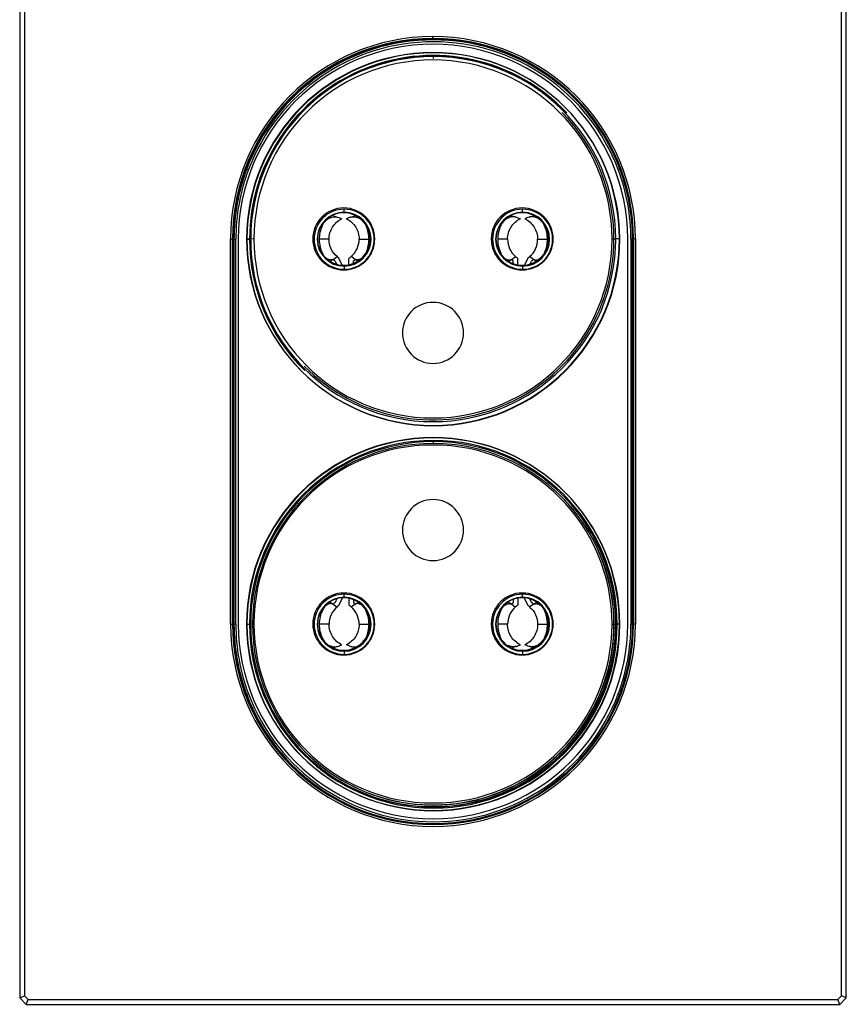
# Model space of a CAD drawing. Units: millimetres. Extents: x 0 to 420, y 0 to 297.
# Drawn here: x 113 to 201, y 117 to 222 of the extents above; entities that cross this region are included whole.
import ezdxf

# ---------------------------------------------------------------- set-up
doc = ezdxf.new("R2010")
doc.units = ezdxf.units.MM

msp = doc.modelspace()

# ---------------------------------------------------------------- linework, layer by layer
at = {"color": 7, "linetype": 'Continuous'}
for p, q in [((113.24, 238.75), (113.24, 118.15)), ((113.74, 238.55), (113.74, 118.36)), ((200.74, 118.36), (200.74, 238.55)), ((201.24, 118.15), (201.24, 238.75)), ((157.24, 220.3), (157.24, 220.5)), ((157.28, 218.17), (157.28, 218.36)), ((137.41, 206.4), (137.6, 206.33)), ((177.15, 206.4), (176.96, 206.33)), ((146.65, 201.43), (146.37, 201.45)), ((146.65, 201.43), (147.08, 201.27)), ((147.74, 201.75), (147.74, 201.79)), ((147.78, 201.79), (147.78, 202.12)), ((148.47, 201.27), (148.91, 201.43)), ((149.07, 201.44), (148.91, 201.43)), ((165.44, 201.45), (165.65, 201.43)), ((165.65, 201.43), (166.08, 201.27)), ((166.74, 201.75), (166.74, 201.79)), ((166.78, 201.79), (166.78, 202.12)), ((167.47, 201.27), (167.91, 201.43)), ((167.91, 201.43), (168.07, 201.45)), ((145.43, 200.34), (145.36, 200.37)), ((150.19, 200.37), (150.12, 200.34)), ((164.43, 200.34), (164.36, 200.37)), ((169.19, 200.37), (169.12, 200.34)), ((135.69, 157.95), (135.69, 198.95)), ((135.69, 198.95), (135.89, 198.95)), ((135.89, 157.95), (135.89, 198.95)), ((135.99, 198.95), (135.99, 157.95)), ((136, 198.92), (136.04, 198.92)), ((136.04, 198.92), (136.04, 157.92)), ((136.04, 198.92), (136.24, 198.92)), ((136.24, 157.92), (136.24, 198.92)), ((136.51, 198.95), (136.51, 157.95)), ((137.39, 198.95), (137.79, 198.95)), ((137.43, 198.92), (137.71, 198.92)), ((137.71, 198.92), (137.83, 198.92)), ((138.19, 198.95), (138.03, 198.95)), ((144.9, 198.95), (144.94, 198.95)), ((146.18, 198.92), (145.13, 198.92)), ((149.38, 198.92), (150.43, 198.92)), ((150.65, 198.95), (150.54, 198.95)), ((163.9, 198.95), (163.94, 198.95)), ((165.18, 198.92), (164.13, 198.92)), ((168.38, 198.92), (169.43, 198.92)), ((169.65, 198.95), (169.54, 198.95)), ((176.3, 198.95), (176.5, 198.95)), ((176.5, 198.95), (176.69, 198.95)), ((177.09, 198.95), (176.69, 198.95)), ((177.13, 198.92), (177.11, 198.92)), ((177.97, 157.95), (177.97, 198.95)), ((178.31, 198.92), (178.31, 157.92)), ((178.31, 198.92), (178.51, 198.92)), ((178.49, 157.95), (178.49, 198.95)), ((178.51, 157.92), (178.51, 198.92)), ((178.51, 198.92), (178.56, 198.92)), ((178.79, 198.95), (178.59, 198.95)), ((178.59, 198.95), (178.59, 157.95)), ((178.79, 198.95), (178.79, 157.95)), ((146.62, 196.78), (146.28, 196.54)), ((146.62, 196.78), (147.03, 197.07)), ((146.82, 196.59), (146.97, 196.26)), ((147.57, 196.16), (147.22, 196.92)), ((148.28, 196.21), (148.28, 196.88)), ((148.94, 196.78), (148.53, 197.07)), ((148.78, 196.35), (148.78, 196.62)), ((149.28, 196.54), (148.94, 196.78)), ((165.62, 196.78), (165.28, 196.54)), ((165.62, 196.78), (166.03, 197.07)), ((165.78, 196.32), (165.78, 196.62)), ((166.28, 196.19), (166.28, 196.88)), ((167.34, 196.92), (166.99, 196.16)), ((167.94, 196.78), (167.53, 197.07)), ((167.6, 196.29), (167.74, 196.59)), ((168.28, 196.54), (167.94, 196.78)), ((147.78, 196.04), (147.78, 195.72)), ((166.78, 196.04), (166.78, 195.72)), ((157.28, 177.17), (157.28, 177.36)), ((147.01, 160.66), (146.82, 160.24)), ((147.22, 159.91), (147.61, 160.75)), ((147.74, 160.75), (147.74, 160.79)), ((147.78, 160.79), (147.78, 161.12)), ((148.28, 160.7), (148.28, 159.95)), ((148.78, 160.55), (148.78, 160.21)), ((165.78, 160.58), (165.78, 160.21)), ((166.28, 160.72), (166.28, 159.95)), ((166.74, 160.75), (166.74, 160.79)), ((166.78, 160.79), (166.78, 161.12)), ((166.95, 160.75), (167.34, 159.91)), ((167.74, 160.24), (167.56, 160.63)), ((146.28, 160.29), (146.62, 160.05)), ((146.62, 160.05), (147.03, 159.76)), ((148.94, 160.05), (148.53, 159.76)), ((148.94, 160.05), (149.28, 160.29)), ((165.28, 160.29), (165.62, 160.05)), ((165.62, 160.05), (166.03, 159.76)), ((167.94, 160.05), (167.53, 159.76)), ((167.94, 160.05), (168.28, 160.29)), ((135.69, 157.95), (135.89, 157.95)), ((136.04, 157.92), (136, 157.92)), ((136.24, 157.92), (136.04, 157.92)), ((137.39, 157.95), (137.41, 157.95)), ((137.43, 157.92), (137.71, 157.92)), ((137.71, 157.92), (137.83, 157.92)), ((138.19, 157.95), (138.03, 157.95)), ((144.9, 157.95), (144.94, 157.95)), ((146.18, 157.92), (145.13, 157.92)), ((149.38, 157.92), (150.43, 157.92)), ((150.65, 157.95), (150.54, 157.95)), ((163.9, 157.95), (163.94, 157.95)), ((165.18, 157.92), (164.13, 157.92)), ((168.38, 157.92), (169.43, 157.92)), ((169.65, 157.95), (169.54, 157.95)), ((176.3, 157.95), (176.5, 157.95)), ((176.5, 157.95), (176.69, 157.95)), ((177.09, 157.95), (176.69, 157.95)), ((176.85, 157.92), (176.73, 157.92)), ((177.13, 157.92), (176.85, 157.92)), ((178.51, 157.92), (178.31, 157.92)), ((178.56, 157.92), (178.51, 157.92)), ((178.79, 157.95), (178.59, 157.95)), ((145.36, 156.46), (145.43, 156.49)), ((150.07, 156.41), (150.12, 156.49)), ((164.36, 156.46), (164.43, 156.49)), ((169.12, 156.49), (169.07, 156.41)), ((146.65, 155.4), (146.49, 155.38)), ((147.08, 155.56), (146.65, 155.4)), ((148.91, 155.4), (148.47, 155.56)), ((165.49, 155.39), (165.65, 155.4)), ((166.08, 155.56), (165.65, 155.4)), ((167.91, 155.4), (167.47, 155.56)), ((147.78, 155.04), (147.78, 154.72)), ((166.78, 155.04), (166.78, 154.72)), ((137.6, 150.5), (137.41, 150.43)), ((176.96, 150.5), (177.15, 150.43)), ((157.28, 138.67), (157.28, 138.47)), ((113.24, 118.15), (113.74, 118.36)), ((113.24, 118.15), (113.94, 117.45)), ((113.74, 118.36), (114.15, 117.95)), ((113.94, 117.45), (114.15, 117.95)), ((113.94, 117.45), (200.54, 117.45)), ((114.15, 117.95), (200.33, 117.95)), ((200.33, 117.95), (200.74, 118.36)), ((200.54, 117.45), (200.33, 117.95)), ((200.54, 117.45), (201.24, 118.15)), ((201.24, 118.15), (200.74, 118.36))]:
    msp.add_line(p, q, dxfattribs=at)
for centre, radius, start, end in [((157.24, 198.95), 21.55, 90, 180), ((157.24, 198.95), 21.35, 90, 180), ((157.24, 198.95), 21.25, 0, 180), ((157.24, 198.95), 21.55, 0, 90), ((157.24, 198.95), 21.35, 0, 90), ((157.24, 198.95), 20.73, 0, 180), ((157.28, 198.92), 21.23, 20.652, 159.348), ((157.28, 198.92), 21.03, 20.652, 159.348), ((157.24, 198.95), 19.85, 0, 180), ((157.28, 198.92), 19.85, 0, 180), ((157.28, 198.92), 19.57, 43.4048, 180), ((157.24, 198.95), 19.45, 0, 180), ((157.28, 198.92), 19.45, 90, 180), ((157.28, 198.92), 19.45, 43.4053, 90), ((157.24, 198.95), 19.06, 0, 180), ((157.24, 198.95), 19.26, 0, 44.3935), ((157.28, 198.92), 21.23, 159.348, 180), ((157.28, 198.92), 21.03, 159.348, 180), ((157.28, 198.92), 21.03, 0, 20.652), ((157.28, 198.92), 21.23, 0, 20.652), ((147.74, 198.95), 3.3, 90, 180), ((147.78, 198.92), 3.2, 90, 270), ((147.78, 198.92), 2.87, 90, 180), ((147.74, 198.95), 2.8, 90, 180), ((147.74, 198.95), 3.3, 0, 90), ((147.74, 198.95), 2.8, 0, 90), ((147.78, 198.92), 3.2, 270, 90), ((147.78, 198.92), 2.87, 0, 90), ((166.74, 198.95), 3.3, 90, 180), ((166.78, 198.92), 3.2, 90, 270), ((166.78, 198.92), 2.87, 90, 180), ((166.74, 198.95), 2.8, 90, 180), ((166.74, 198.95), 3.3, 0, 90), ((166.74, 198.95), 2.8, 0, 90), ((166.78, 198.92), 3.2, 270, 90), ((166.78, 198.92), 2.87, 0, 90), ((148.62, 198.92), 3.49, 155.8252, 180), ((146.94, 198.92), 3.49, 0, 24.175), ((167.62, 198.92), 3.49, 155.8252, 180), ((165.94, 198.92), 3.49, 0, 24.1748), ((157.24, 198.95), 19.85, 180, 0), ((157.28, 198.92), 19.85, 180, 0), ((157.28, 198.92), 19.57, 180, 225.6057), ((157.24, 198.95), 19.45, 180, 0), ((157.28, 198.92), 19.45, 180, 225.6052), ((157.24, 198.95), 19.06, 180, 0), ((157.24, 198.95), 19.26, 224.6171, 0), ((147.74, 198.95), 3.3, 180, 0), ((147.78, 198.92), 2.87, 180, 270), ((147.74, 198.95), 2.8, 180, 0), ((148.62, 198.92), 3.49, 180, 207.1487), ((147.78, 198.92), 2.87, 270, 0), ((146.94, 198.92), 2.44, 310.7277, 0), ((146.94, 198.92), 3.49, 335.5026, 0), ((166.74, 198.95), 3.3, 180, 0), ((166.78, 198.92), 2.87, 180, 270), ((166.74, 198.95), 2.8, 180, 0), ((167.62, 198.92), 3.49, 180, 207.1487), ((167.62, 198.92), 2.44, 180, 229.2723), ((166.78, 198.92), 2.87, 270, 0), ((165.94, 198.92), 3.49, 335.5026, 0), ((148.62, 198.92), 2.94, 226.8091, 232.2076), ((148.62, 198.92), 2.44, 229.2757, 234.9196), ((146.94, 198.92), 2.44, 303.3149, 310.7277), ((146.94, 198.92), 2.94, 308.7481, 313.1936), ((167.62, 198.92), 2.94, 226.8064, 231.2519), ((167.62, 198.92), 2.44, 229.2723, 236.6851), ((165.94, 198.92), 2.44, 305.0804, 310.7243), ((165.94, 198.92), 2.94, 307.7924, 313.1909), ((157.24, 188.95), 3.25, 0, 180), ((157.24, 188.95), 3.25, 180, 0), ((157.24, 157.95), 19.85, 0, 180), ((157.28, 157.92), 19.85, 0, 180), ((157.28, 157.92), 19.57, 0, 180), ((157.28, 157.92), 19.45, 90, 180), ((157.28, 157.92), 19.45, 0, 90), ((157.28, 157.92), 19.25, 90, 270), ((157.24, 157.95), 19.06, 0, 180), ((157.28, 157.92), 19.25, 270, 90), ((157.24, 167.95), 3.25, 0, 180), ((157.24, 157.95), 19.26, 0, 44.3935), ((157.24, 157.95), 19.45, 0, 43.2478), ((157.24, 167.95), 3.25, 180, 0), ((147.74, 157.95), 3.3, 90, 180), ((147.78, 157.92), 3.2, 90, 270), ((147.78, 157.92), 2.87, 90, 180), ((147.74, 157.95), 2.8, 90, 180), ((147.74, 157.95), 3.3, 0, 90), ((147.74, 157.95), 2.8, 0, 90), ((147.78, 157.92), 3.2, 270, 90), ((147.78, 157.92), 2.87, 0, 90), ((166.74, 157.95), 3.3, 90, 180), ((166.78, 157.92), 3.2, 90, 270), ((166.78, 157.92), 2.87, 90, 180), ((166.74, 157.95), 2.8, 90, 180), ((166.74, 157.95), 3.3, 0, 90), ((166.74, 157.95), 2.8, 0, 90), ((166.78, 157.92), 3.2, 270, 90), ((166.78, 157.92), 2.87, 0, 90), ((148.62, 157.92), 3.49, 152.8513, 180), ((148.62, 157.92), 2.94, 127.7924, 133.1909), ((148.62, 157.92), 2.44, 125.0804, 130.7243), ((146.94, 157.92), 2.44, 49.2723, 56.6851), ((146.94, 157.92), 2.44, 0, 49.2723), ((146.94, 157.92), 2.94, 46.8064, 51.2519), ((146.94, 157.92), 3.49, 0, 27.1487), ((167.62, 157.92), 3.49, 152.8513, 180), ((167.62, 157.92), 2.44, 130.7277, 180), ((167.62, 157.92), 2.94, 128.7481, 133.1936), ((167.62, 157.92), 2.44, 123.3149, 130.7277), ((165.94, 157.92), 2.44, 49.2757, 54.9196), ((165.94, 157.92), 2.94, 46.8091, 52.2076), ((165.94, 157.92), 3.49, 0, 27.1487), ((157.24, 157.95), 21.55, 180, 0), ((157.24, 157.95), 21.35, 180, 0), ((157.24, 157.95), 21.25, 180, 0), ((157.28, 157.92), 21.23, 180, 200.652), ((157.28, 157.92), 21.03, 180, 200.652), ((157.24, 157.95), 20.73, 180, 0), ((157.24, 157.95), 19.85, 180, 0), ((157.28, 157.92), 19.85, 180, 0), ((157.28, 157.92), 19.57, 180, 0), ((157.28, 157.92), 19.45, 180, 270), ((157.24, 157.95), 19.06, 180, 0), ((157.24, 157.95), 19.26, 224.6171, 0), ((157.24, 157.95), 19.45, 225.7628, 0), ((147.74, 157.95), 3.3, 180, 0), ((147.78, 157.92), 2.87, 180, 270), ((147.74, 157.95), 2.8, 180, 0), ((148.62, 157.92), 3.49, 180, 204.1748), ((147.78, 157.92), 2.87, 270, 0), ((146.94, 157.92), 3.49, 335.8252, 0), ((157.28, 157.92), 19.45, 270, 0), ((166.74, 157.95), 3.3, 180, 0), ((166.78, 157.92), 2.87, 180, 270), ((166.74, 157.95), 2.8, 180, 0), ((167.62, 157.92), 3.49, 180, 204.175), ((166.78, 157.92), 2.87, 270, 0), ((165.94, 157.92), 3.49, 335.8252, 0), ((157.28, 157.92), 21.03, 339.348, 0), ((157.28, 157.92), 21.23, 339.348, 0), ((157.28, 157.92), 21.23, 200.652, 339.348), ((157.28, 157.92), 21.03, 200.652, 339.348)]:
    msp.add_arc(centre, radius, start, end, dxfattribs=at)
for points, knots in [([(143.78, 215.39), (143.69, 215.31), (143.48, 215.14), (143.2, 214.89), (142.95, 214.67), (142.56, 214.31), (142.03, 213.79), (141.37, 213.08), (140.74, 212.33), (140.14, 211.56), (139.59, 210.77), (138.86, 209.62), (137.99, 208.01), (137.1, 205.83), (136.4, 203.38), (136.18, 201.63), (136.07, 200.72)], [0, 0, 0, 0, 0.022234, 0.046721, 0.066776, 0.082402, 0.140173, 0.197745, 0.255126, 0.31232, 0.369333, 0.42617, 0.552694, 0.69048, 0.83957, 1, 1, 1, 1]), ([(145.43, 200.34), (145.45, 200.38), (145.48, 200.44), (145.53, 200.53), (145.59, 200.62), (145.66, 200.71), (145.76, 200.83), (145.93, 201), (146.19, 201.17), (146.45, 201.27), (146.67, 201.31), (146.83, 201.32), (146.97, 201.31), (147.05, 201.28), (147.08, 201.27)], [0, 0, 0, 0, 0.0441536, 0.0895614, 0.1360842, 0.1835803, 0.231916, 0.3500593, 0.4923561, 0.6658057, 0.7561649, 0.8473869, 0.9286585, 1, 1, 1, 1]), ([(148.47, 201.27), (148.49, 201.28), (148.54, 201.29), (148.61, 201.31), (148.69, 201.32), (148.78, 201.32), (148.9, 201.31), (149.1, 201.28), (149.36, 201.18), (149.62, 201), (149.81, 200.82), (149.94, 200.66), (150.04, 200.5), (150.1, 200.4), (150.12, 200.34)], [0, 0, 0, 0, 0.041213, 0.085879, 0.134044, 0.185709, 0.240846, 0.333206, 0.504708, 0.647725, 0.766001, 0.846847, 0.925068, 1, 1, 1, 1]), ([(166.08, 201.27), (166.06, 201.28), (166, 201.3), (165.92, 201.31), (165.82, 201.32), (165.73, 201.32), (165.63, 201.31), (165.52, 201.29), (165.41, 201.26), (165.3, 201.21), (165.16, 201.14), (165, 201.05), (164.82, 200.9), (164.67, 200.74), (164.54, 200.55), (164.47, 200.41), (164.43, 200.34)], [0, 0, 0, 0, 0.053837, 0.107472, 0.161205, 0.21535, 0.270222, 0.326133, 0.383385, 0.442266, 0.503045, 0.605459, 0.705501, 0.804033, 0.901917, 1, 1, 1, 1]), ([(169.12, 200.34), (169.1, 200.38), (169.07, 200.46), (169, 200.57), (168.93, 200.67), (168.86, 200.77), (168.77, 200.86), (168.68, 200.94), (168.59, 201.02), (168.49, 201.09), (168.35, 201.17), (168.18, 201.25), (167.98, 201.3), (167.79, 201.33), (167.62, 201.32), (167.52, 201.29), (167.47, 201.27)], [0, 0, 0, 0, 0.053799, 0.107435, 0.161042, 0.214761, 0.26873, 0.323092, 0.377988, 0.43356, 0.489946, 0.59956, 0.703565, 0.803714, 0.901895, 1, 1, 1, 1]), ([(146.18, 198.92), (146.18, 199.37), (146.31, 199.82), (146.79, 200.59), (147.14, 200.91), (147.54, 201.11)], [0, 0, 0, 0, 0.5, 0.5, 1, 1, 1, 1]), ([(147.08, 201.27), (147.16, 201.24), (147.31, 201.19), (147.47, 201.13), (147.54, 201.11)], [0, 0, 0, 0, 0.5320943, 1, 1, 1, 1]), ([(148.47, 201.27), (148.39, 201.24), (148.24, 201.19), (148.09, 201.13), (148.01, 201.11)], [0, 0, 0, 0, 0.527991, 1, 1, 1, 1]), ([(148.01, 201.11), (148.42, 200.91), (148.77, 200.59), (149.25, 199.82), (149.38, 199.37), (149.38, 198.92)], [0, 0, 0, 0, 0.5, 0.5, 1, 1, 1, 1]), ([(165.18, 198.92), (165.18, 199.37), (165.31, 199.82), (165.79, 200.59), (166.14, 200.91), (166.54, 201.11)], [0, 0, 0, 0, 0.5, 0.5, 1, 1, 1, 1]), ([(166.08, 201.27), (166.16, 201.24), (166.31, 201.19), (166.47, 201.13), (166.54, 201.11)], [0, 0, 0, 0, 0.534378, 1, 1, 1, 1]), ([(167.47, 201.27), (167.39, 201.24), (167.24, 201.19), (167.09, 201.13), (167.01, 201.11)], [0, 0, 0, 0, 0.526582, 1, 1, 1, 1]), ([(167.01, 201.11), (167.42, 200.91), (167.77, 200.59), (168.25, 199.82), (168.38, 199.37), (168.38, 198.92)], [0, 0, 0, 0, 0.5, 0.5, 1, 1, 1, 1]), ([(136, 198.92), (135.99, 198.92), (135.97, 198.92), (135.9, 198.92), (135.89, 198.92)], [0, 0, 0, 0, 0.8552527, 1, 1, 1, 1]), ([(135.99, 178.46), (135.99, 179.14), (135.99, 180.82), (135.99, 183.4), (135.99, 186.11), (135.99, 189.52), (135.99, 192.95), (136, 196.39), (136, 198.11), (136, 198.92)], [0, 0, 0, 0, 0.098883, 0.247308, 0.378386, 0.495451, 0.748113, 0.88186, 1, 1, 1, 1]), ([(147.03, 197.07), (146.76, 197.29), (146.55, 197.58), (146.25, 198.22), (146.18, 198.57), (146.18, 198.92)], [0, 0, 0, 0, 0.5, 0.5, 1, 1, 1, 1]), ([(167.53, 197.07), (167.8, 197.29), (168.01, 197.58), (168.3, 198.22), (168.38, 198.57), (168.38, 198.92)], [0, 0, 0, 0, 0.5, 0.5, 1, 1, 1, 1]), ([(178.56, 178.45), (178.56, 178.79), (178.56, 179.93), (178.56, 182.34), (178.56, 185.65), (178.56, 188.79), (178.56, 192.03), (178.56, 195.2), (178.56, 197.73), (178.56, 198.92)], [0, 0, 0, 0, 0.049813, 0.167215, 0.352208, 0.534951, 0.628917, 0.826805, 1, 1, 1, 1]), ([(146.62, 196.78), (146.6, 196.77), (146.57, 196.75), (146.52, 196.73), (146.45, 196.72), (146.38, 196.71), (146.3, 196.71), (146.2, 196.73), (146.05, 196.78), (145.89, 196.87), (145.76, 196.99), (145.66, 197.1), (145.58, 197.21), (145.53, 197.28), (145.51, 197.32)], [0, 0, 0, 0, 0.0520377, 0.1101067, 0.1742291, 0.2443071, 0.2942927, 0.3728245, 0.5026328, 0.6388929, 0.7595531, 0.839264, 0.9198226, 1, 1, 1, 1]), ([(150.04, 197.32), (150.03, 197.3), (150.01, 197.25), (149.96, 197.19), (149.92, 197.12), (149.87, 197.06), (149.79, 196.98), (149.67, 196.87), (149.5, 196.78), (149.36, 196.73), (149.25, 196.71), (149.17, 196.71), (149.08, 196.72), (149, 196.74), (148.96, 196.77), (148.94, 196.78)], [0, 0, 0, 0, 0.048083, 0.096513, 0.144983, 0.193228, 0.241025, 0.361596, 0.497887, 0.627658, 0.706023, 0.756094, 0.848018, 0.929353, 1, 1, 1, 1]), ([(164.51, 197.32), (164.53, 197.29), (164.56, 197.23), (164.62, 197.15), (164.68, 197.07), (164.75, 197), (164.82, 196.93), (164.89, 196.87), (164.97, 196.83), (165.08, 196.77), (165.22, 196.72), (165.37, 196.7), (165.51, 196.72), (165.58, 196.76), (165.62, 196.78)], [0, 0, 0, 0, 0.0637871, 0.1261834, 0.1875279, 0.2481906, 0.3085673, 0.3690715, 0.4301255, 0.4921508, 0.625694, 0.7512143, 0.8742217, 1, 1, 1, 1]), ([(167.94, 196.78), (167.96, 196.77), (167.99, 196.75), (168.05, 196.72), (168.12, 196.71), (168.18, 196.7), (168.26, 196.71), (168.34, 196.72), (168.42, 196.75), (168.53, 196.79), (168.66, 196.87), (168.81, 196.99), (168.94, 197.14), (169.01, 197.26), (169.04, 197.32)], [0, 0, 0, 0, 0.063382, 0.125498, 0.186922, 0.248293, 0.310287, 0.373597, 0.438901, 0.506846, 0.630215, 0.751329, 0.87356, 1, 1, 1, 1]), ([(135.89, 178.46), (135.9, 178.46), (135.97, 178.46), (135.98, 178.46), (135.99, 178.46)], [0, 0, 0, 0, 0.118003, 1, 1, 1, 1]), ([(136, 157.92), (136, 158.67), (136, 160.4), (136, 162.87), (135.99, 165.57), (135.99, 169), (135.99, 172.69), (135.99, 176.08), (135.99, 177.78), (135.99, 178.46)], [0, 0, 0, 0, 0.110291, 0.2528, 0.359696, 0.505052, 0.753049, 0.89983, 1, 1, 1, 1]), ([(178.56, 178.45), (178.56, 177.81), (178.56, 176.19), (178.56, 172.88), (178.56, 169.63), (178.56, 166.19), (178.56, 162.65), (178.56, 159.7), (178.56, 157.92)], [0, 0, 0, 0, 0.093941, 0.236268, 0.483909, 0.568489, 0.739596, 1, 1, 1, 1]), ([(146.62, 160.05), (146.6, 160.06), (146.56, 160.08), (146.51, 160.11), (146.44, 160.12), (146.37, 160.13), (146.3, 160.12), (146.22, 160.11), (146.14, 160.08), (146.03, 160.04), (145.89, 159.96), (145.75, 159.84), (145.62, 159.69), (145.55, 159.57), (145.51, 159.51)], [0, 0, 0, 0, 0.0633825, 0.1254976, 0.1869219, 0.2482928, 0.3102873, 0.373597, 0.4389015, 0.5068464, 0.6302149, 0.7513292, 0.8735604, 1, 1, 1, 1]), ([(147.03, 159.76), (146.76, 159.54), (146.55, 159.25), (146.25, 158.61), (146.18, 158.27), (146.18, 157.92)], [0, 0, 0, 0, 0.5, 0.5, 1, 1, 1, 1]), ([(150.04, 159.51), (150.03, 159.54), (149.99, 159.6), (149.94, 159.69), (149.87, 159.76), (149.81, 159.84), (149.74, 159.9), (149.66, 159.96), (149.59, 160.01), (149.48, 160.06), (149.34, 160.11), (149.18, 160.13), (149.05, 160.11), (148.98, 160.07), (148.94, 160.05)], [0, 0, 0, 0, 0.063787, 0.1261833, 0.1875277, 0.2481904, 0.3085671, 0.3690712, 0.4301253, 0.4921506, 0.6256939, 0.7512141, 0.8742216, 1, 1, 1, 1]), ([(164.51, 159.51), (164.53, 159.53), (164.55, 159.58), (164.59, 159.64), (164.64, 159.71), (164.69, 159.77), (164.77, 159.85), (164.89, 159.96), (165.05, 160.06), (165.2, 160.1), (165.31, 160.12), (165.39, 160.12), (165.47, 160.11), (165.55, 160.09), (165.6, 160.06), (165.62, 160.05)], [0, 0, 0, 0, 0.048083, 0.096513, 0.144983, 0.193228, 0.241025, 0.361596, 0.497887, 0.627658, 0.706022, 0.756094, 0.848019, 0.929354, 1, 1, 1, 1]), ([(167.53, 159.76), (167.8, 159.54), (168.01, 159.25), (168.3, 158.61), (168.38, 158.27), (168.38, 157.92)], [0, 0, 0, 0, 0.5, 0.5, 1, 1, 1, 1]), ([(167.94, 160.05), (167.95, 160.06), (167.99, 160.08), (168.04, 160.1), (168.11, 160.11), (168.17, 160.12), (168.25, 160.12), (168.36, 160.1), (168.5, 160.05), (168.67, 159.96), (168.8, 159.84), (168.9, 159.73), (168.98, 159.62), (169.02, 159.55), (169.04, 159.51)], [0, 0, 0, 0, 0.052038, 0.110107, 0.174229, 0.244307, 0.294293, 0.372825, 0.502633, 0.638893, 0.759553, 0.839264, 0.919823, 1, 1, 1, 1]), ([(135.88, 157.91), (135.9, 157.91), (135.97, 157.91), (135.98, 157.91), (136, 157.92)], [0, 0, 0, 0, 0.172432, 1, 1, 1, 1]), ([(147.54, 155.72), (147.14, 155.92), (146.79, 156.24), (146.31, 157.01), (146.18, 157.46), (146.18, 157.92)], [0, 0, 0, 0, 0.5, 0.5, 1, 1, 1, 1]), ([(149.38, 157.92), (149.38, 157.46), (149.25, 157.01), (148.77, 156.24), (148.42, 155.93), (148.01, 155.73)], [0, 0, 0, 0, 0.5, 0.5, 1, 1, 1, 1]), ([(166.54, 155.73), (166.14, 155.93), (165.79, 156.24), (165.31, 157.01), (165.18, 157.46), (165.18, 157.92)], [0, 0, 0, 0, 0.5, 0.5, 1, 1, 1, 1]), ([(168.38, 157.92), (168.38, 157.46), (168.25, 157.01), (167.77, 156.24), (167.42, 155.92), (167.01, 155.72)], [0, 0, 0, 0, 0.5, 0.5, 1, 1, 1, 1]), ([(145.43, 156.49), (145.52, 156.31), (145.61, 156.12), (145.76, 156), (145.78, 155.99)], [0, 0, 0, 0, 0.9230441, 1, 1, 1, 1]), ([(164.89, 155.91), (164.84, 155.95), (164.64, 156.09), (164.52, 156.32), (164.43, 156.49)], [0, 0, 0, 0, 0.284485, 1, 1, 1, 1]), ([(146.22, 155.67), (146.37, 155.6), (146.69, 155.47), (146.95, 155.53), (147.08, 155.56)], [0, 0, 0, 0, 0.492504, 1, 1, 1, 1]), ([(147.08, 155.56), (147.16, 155.59), (147.31, 155.64), (147.47, 155.7), (147.54, 155.72)], [0, 0, 0, 0, 0.526582, 1, 1, 1, 1]), ([(148.47, 155.56), (148.39, 155.59), (148.24, 155.64), (148.09, 155.7), (148.01, 155.72)], [0, 0, 0, 0, 0.534378, 1, 1, 1, 1]), ([(148.47, 155.56), (148.6, 155.53), (148.87, 155.48), (149.36, 155.63), (149.62, 155.86), (149.74, 155.96)], [0, 0, 0, 0, 0.338432, 0.701441, 1, 1, 1, 1]), ([(166.08, 155.56), (165.95, 155.53), (165.69, 155.48), (165.38, 155.6), (165.22, 155.66)], [0, 0, 0, 0, 0.498536, 1, 1, 1, 1]), ([(166.08, 155.56), (166.16, 155.59), (166.31, 155.64), (166.47, 155.7), (166.54, 155.73)], [0, 0, 0, 0, 0.5279913, 1, 1, 1, 1]), ([(167.47, 155.56), (167.39, 155.59), (167.24, 155.64), (167.09, 155.7), (167.01, 155.72)], [0, 0, 0, 0, 0.532094, 1, 1, 1, 1]), ([(168.76, 155.98), (168.64, 155.87), (168.37, 155.63), (167.88, 155.49), (167.6, 155.53), (167.47, 155.56)], [0, 0, 0, 0, 0.301399, 0.664593, 1, 1, 1, 1]), ([(170.48, 141.2), (170.47, 141.19), (170.04, 140.83), (169.02, 140.12), (167.61, 139.26), (166.59, 138.73), (166.15, 138.54), (166.11, 138.52)], [0, 0, 0, 0, 0.007478, 0.329256, 0.719147, 0.972477, 1, 1, 1, 1])]:
    msp.add_open_spline(points, degree=3, knots=knots, dxfattribs=at)
for points in [[(136.07, 200.72), (136.02, 200.12), (136, 199.52), (136, 198.92)], [(136, 157.92), (136, 157.34), (136.02, 156.76), (136.07, 156.19)]]:
    msp.add_open_spline(points, degree=3, dxfattribs=at)

doc.saveas('drawing.dxf')
